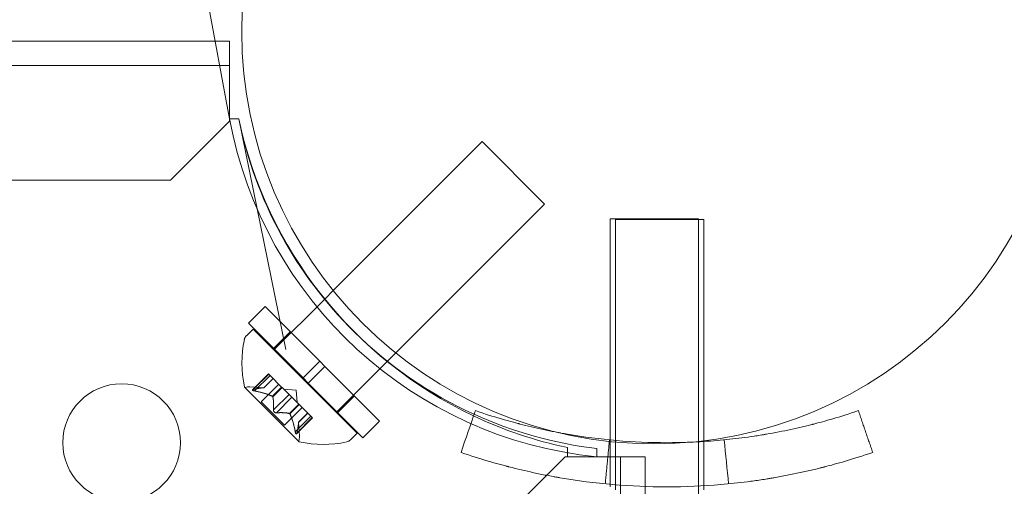
# Model space of a CAD drawing. Extents: x -82 to 722, y -22 to 430.
# Drawn here: x 223 to 227, y 140 to 142 of the extents above; entities that cross this region are included whole.
import ezdxf

# ---------------------------------------------------------------- set-up
doc = ezdxf.new("R2010")
doc.units = 0
doc.header["$MEASUREMENT"] = 0
doc.header["$PDMODE"] = 64
doc.styles.get("Standard").update_dxf_attribs({"font": 'Helvetica LT 57 Condensed_0.ttf'})
doc.dimstyles.new('FEET-METERS', dxfattribs={"dimtxt": 12, "dimasz": 7, "dimexe": 3, "dimexo": 3, "dimgap": 3, "dimtad": 0, "dimdec": 1, "dimzin": 3, "dimdsep": 46, "dimlunit": 4, "dimtxsty": 'Standard', "dimcen": 0.09, "dimadec": 0, "dimazin": 0, "dimtfac": 2, "dimtdec": 1, "dimtofl": 0, "dimtmove": 0, "dimatfit": 3, "dimfxl": 1, "dimfrac": 2, "dimtolj": 1, "dimtzin": 3, "dimarcsym": 0})

# ---------------------------------------------------------------- blocks, each defined once
blk = doc.blocks.new('*D128')
at = {"color": 0, "lineweight": -2, "transparency": 16777216}
for p, q in [((23.4027, 231.4531), (23.4027, 414.9947)), ((473.4471, 124.2556), (473.4471, 414.9947)), ((30.4027, 411.9947), (171.5406, 411.9947)), ((466.4471, 411.9947), (273.5574, 411.9947))]:
    blk.add_line(p, q, dxfattribs=at)
at = {"color": 0, "lineweight": 0, "transparency": 16777216}
for points in [[(30.4027, 413.1613), (30.4027, 410.828), (23.4027, 411.9947)], [(466.4471, 413.1613), (466.4471, 410.828), (473.4471, 411.9947)]]:
    blk.add_solid(points, dxfattribs=at)
at = {"layer": 'DEFPOINTS', "color": 0, "lineweight": 0, "transparency": 16777216}
for p in [(23.4027, 411.9947), (23.4027, 228.4531), (473.4471, 121.2556)]:
    blk.add_point(p, dxfattribs=at)
at = {"color": 0, "lineweight": 0, "transparency": 16777216, "insert": (222.549, 411.9947), "char_height": 12, "attachment_point": 5}
blk.add_mtext('\\A1;37\'-6" [11.4M]', dxfattribs=at)
blk = doc.blocks.new('*D129')
at = {"color": 0, "lineweight": -2, "transparency": 16777216}
for p, q in [((238.2224, 383.2005), (-67.2327, 383.2005)), ((-64.2327, 376.2005), (-64.2327, 157.519)), ((-64.2327, -14.7184), (-64.2327, 55.5022)), ((156.1279, -21.7184), (-67.2327, -21.7184))]:
    blk.add_line(p, q, dxfattribs=at)
at = {"color": 0, "lineweight": 0, "transparency": 16777216}
for points in [[(-65.3994, 376.2005), (-63.066, 376.2005), (-64.2327, 383.2005)], [(-65.3994, -14.7184), (-63.066, -14.7184), (-64.2327, -21.7184)]]:
    blk.add_solid(points, dxfattribs=at)
at = {"layer": 'DEFPOINTS', "color": 0, "lineweight": 0, "transparency": 16777216}
for p in [(241.2224, 383.2005), (-64.2327, -21.7184), (159.1279, -21.7184)]:
    blk.add_point(p, dxfattribs=at)
at = {"color": 0, "lineweight": 0, "transparency": 16777216, "insert": (-64.2327, 106.5106), "char_height": 12, "attachment_point": 5, "rotation": 90}
blk.add_mtext('\\A1;33\'-9" [10.3M]', dxfattribs=at)
blk = doc.blocks.new('new block')
at = {"color": 0, "linetype": 'Continuous', "lineweight": 0}
for p, q in [((223.9282, 141.6698), (223.7455, 142.6529)), ((222.7516, 141.9993), (223.9282, 141.9993)), ((223.9282, 141.9993), (223.9282, 141.7953)), ((223.9282, 141.8953), (191.5482, 141.8953)), ((223.9282, 141.7953), (223.9282, 141.6698)), ((223.9282, 141.6698), (223.9675, 141.6698)), ((223.9282, 141.6698), (223.9675, 141.6698)), ((223.9282, 141.6598), (223.9282, 141.6698)), ((223.9675, 141.6698), (224.1671, 140.69)), ((223.6782, 141.4098), (223.9282, 141.6598)), ((224.3686, 140.9404), (225.0009, 141.5727)), ((225.2661, 141.3075), (225.0009, 141.5727)), ((191.7982, 141.4097), (223.6782, 141.4098)), ((224.6341, 140.6756), (225.2661, 141.3075)), ((225.9194, 141.2453), (225.5444, 141.2453)), ((225.5444, 141.2453), (225.5444, 140.1182)), ((225.5676, 141.2422), (225.9426, 141.2422)), ((225.5676, 140.1162), (225.5676, 141.2422)), ((225.9194, 141.2453), (225.9194, 139.9953)), ((225.9426, 140.303), (225.9426, 141.2422)), ((224.3326, 140.9044), (224.3686, 140.9404)), ((224.0794, 140.8722), (224.0087, 140.8015)), ((224.3114, 140.6401), (224.0794, 140.8722)), ((224.117, 140.6888), (224.3326, 140.9044)), ((224.2407, 140.5694), (224.0087, 140.8015)), ((224.0286, 140.7772), (223.9997, 140.7483)), ((224.4706, 140.3353), (224.0286, 140.7772)), ((224.1863, 140.7652), (224.1156, 140.6945)), ((224.599, 140.6405), (224.6341, 140.6756)), ((224.3114, 140.6401), (224.2407, 140.5694)), ((224.3335, 140.618), (224.2628, 140.5473)), ((224.3114, 140.6401), (224.3335, 140.618)), ((224.5655, 140.386), (224.3335, 140.618)), ((224.3822, 140.4237), (224.599, 140.6405)), ((224.0256, 140.5191), (224.0936, 140.5871)), ((224.0288, 140.5203), (224.0946, 140.5861)), ((224.0349, 140.5142), (224.1007, 140.58)), ((224.1007, 140.58), (224.0936, 140.5871)), ((224.1007, 140.58), (224.1497, 140.531)), ((224.0747, 140.5274), (224.0152, 140.5315)), ((224.063, 140.4679), (224.1379, 140.5428)), ((224.0745, 140.5274), (224.1139, 140.5668)), ((224.0747, 140.5274), (224.114, 140.5667)), ((224.2407, 140.5694), (224.2628, 140.5473)), ((224.4948, 140.3153), (224.2628, 140.5473)), ((223.9923, 140.5301), (224.2235, 140.2989)), ((224.1103, 140.4916), (224.1497, 140.531)), ((224.1119, 140.49), (224.1513, 140.5294)), ((224.1151, 140.434), (224.1809, 140.4998)), ((224.1497, 140.531), (224.1518, 140.5289)), ((224.1518, 140.5289), (224.1814, 140.4993)), ((224.2114, 140.518), (224.1591, 140.5216)), ((224.1932, 140.4875), (224.1814, 140.4993)), ((224.2114, 140.518), (224.215, 140.4658)), ((224.4586, 140.493), (224.3879, 140.4223)), ((224.1613, 140.3696), (224.063, 140.4679)), ((224.1274, 140.4218), (224.1932, 140.4875)), ((224.1834, 140.4185), (224.2228, 140.4579)), ((224.185, 140.4169), (224.2244, 140.4563)), ((224.1932, 140.4875), (224.2228, 140.4579)), ((224.2228, 140.4579), (224.2253, 140.4554)), ((224.2253, 140.4554), (224.2743, 140.4064)), ((224.1613, 140.3696), (224.2362, 140.4445)), ((224.2076, 140.3415), (224.2734, 140.4073)), ((224.2208, 140.3814), (224.26, 140.4207)), ((224.2208, 140.3811), (224.2602, 140.4205)), ((224.2805, 140.4003), (224.2743, 140.4064)), ((224.2125, 140.3323), (224.2805, 140.4003)), ((224.2137, 140.3354), (224.2795, 140.4012)), ((224.2208, 140.3814), (224.2248, 140.3218)), ((224.5655, 140.386), (224.4948, 140.3153)), ((224.4706, 140.3353), (224.4417, 140.3064)), ((225.9426, 140.2998), (225.9426, 140.303)), ((225.9426, 140.1119), (225.9426, 140.2998)), ((225.3632, 140.2741), (225.3632, 140.2347)), ((225.4887, 140.27), (225.4887, 140.2348)), ((225.3532, 140.2347), (225.1032, 139.9847)), ((225.3632, 140.2347), (225.3532, 140.2347)), ((225.3632, 140.2347), (225.4887, 140.2347)), ((225.4887, 140.2347), (225.6927, 140.2347)), ((225.5887, 107.8547), (225.5887, 140.2347)), ((225.6927, 140.2347), (225.6927, 137.6647)), ((225.5444, 140.1182), (225.5444, 140.1073)), ((225.5676, 140.0953), (225.5676, 140.1162)), ((225.9426, 140.0953), (225.9426, 140.1119))]:
    blk.add_line(p, q, dxfattribs=at)
for centre, radius in [((225.73, 142.04), 1.75), ((225.73, 142.04), 1.75), ((223.4702, 140.2948), 0.25)]:
    blk.add_circle(centre, radius, dxfattribs=at)
for centre, radius, start, end in [((225.6651, 141.9926), 1.7666, 190.5307, 264.2701), ((225.7382, 142.0448), 1.81, 191.9592, 244.705), ((225.6963, 142.0221), 1.7644, 191.5196, 225.4397), ((224.0218, 140.7262), 0.0313, 135, 168.1297), ((225.6963, 142.0221), 1.7644, 225.4397, 245.5922), ((224.466, 140.6329), 0.4851, 168.1297, 192.0739), ((223.9941, 140.5319), 0.0025, 191.8769, 225), ((224.0109, 140.4691), 0.0625, 86.0708, 104.9968), ((223.9941, 140.5319), 0.0025, 225, 284.9968), ((225.7382, 142.0448), 1.81, 244.705, 258.0431), ((225.6963, 142.0221), 1.7644, 245.5922, 263.242), ((224.2253, 140.3007), 0.0025, 165.0032, 225), ((224.1625, 140.3175), 0.0625, 345.0032, 3.9292), ((224.2253, 140.3007), 0.0025, 225, 258.1231), ((224.3262, 140.7726), 0.4851, 257.9261, 281.8703), ((224.4196, 140.3285), 0.0313, 281.8703, 315)]:
    blk.add_arc(centre, radius, start, end, dxfattribs=at)
for points, knots in [([(224.0268, 140.5198), (224.0267, 140.5198), (224.0267, 140.5198), (224.0261, 140.5195), (224.0257, 140.5192), (224.0253, 140.5186), (224.0252, 140.5184), (224.0253, 140.5179), (224.0254, 140.5177), (224.0256, 140.5174), (224.0257, 140.5174), (224.0257, 140.5174), (224.0257, 140.5174), (224.0257, 140.5173), (224.0257, 140.5173), (224.0258, 140.5173), (224.0258, 140.5173), (224.0258, 140.5173), (224.0258, 140.5173), (224.0258, 140.5172), (224.0259, 140.5172), (224.0261, 140.517), (224.0263, 140.5169), (224.027, 140.5165), (224.0274, 140.5162), (224.0285, 140.5158), (224.0292, 140.5155), (224.0306, 140.5152), (224.0312, 140.515), (224.0318, 140.5148)], [0, 0, 0, 0, 0.00041232, 0.00041232, 0.00367036, 0.00367036, 0.0061271, 0.0061271, 0.00796491, 0.00796491, 0.00815345, 0.00815345, 0.00825503, 0.00825503, 0.00831852, 0.00831852, 0.00838777, 0.00838777, 0.00848273, 0.00848273, 0.00870295, 0.00870295, 0.01013563, 0.01013563, 0.01215525, 0.01215525, 0.01467787, 0.01467787, 0.0166517, 0.0166517, 0.0166517, 0.0166517]), ([(224.0318, 140.5148), (224.0317, 140.5149), (224.0315, 140.5149), (224.0304, 140.5152), (224.0295, 140.5155), (224.028, 140.516), (224.0274, 140.5162), (224.0265, 140.5167), (224.0262, 140.5169), (224.0259, 140.5172), (224.0258, 140.5172), (224.0258, 140.5173), (224.0258, 140.5173), (224.0258, 140.5173), (224.0258, 140.5173), (224.0257, 140.5173), (224.0257, 140.5173), (224.0257, 140.5173), (224.0257, 140.5174), (224.0257, 140.5174), (224.0256, 140.5174), (224.0255, 140.5176), (224.0254, 140.5178), (224.0252, 140.5182), (224.0252, 140.5184), (224.0254, 140.5189), (224.0256, 140.5191), (224.0262, 140.5195), (224.0265, 140.5197), (224.0268, 140.5198)], [0, 0, 0, 0, 0.00041133, 0.00041133, 0.0035034, 0.0035034, 0.00594033, 0.00594033, 0.00795678, 0.00795678, 0.00816734, 0.00816734, 0.00825334, 0.00825334, 0.00831687, 0.00831687, 0.00838579, 0.00838579, 0.00847957, 0.00847957, 0.00869405, 0.00869405, 0.01012524, 0.01012524, 0.01214061, 0.01214061, 0.01467168, 0.01467168, 0.01664979, 0.01664979, 0.01664979, 0.01664979]), ([(224.0268, 140.5198), (224.0269, 140.5198), (224.027, 140.5199), (224.0273, 140.52), (224.0275, 140.5201), (224.0278, 140.5201)], [0.026417714, 0.026417714, 0.026417714, 0.026417714, 0.026883246, 0.026883246, 0.028070805, 0.028070805, 0.028070805, 0.028070805]), ([(224.0349, 140.5142), (224.034, 140.5144), (224.0331, 140.5145), (224.0321, 140.5148), (224.0319, 140.5148), (224.0318, 140.5148)], [0.007300399, 0.007300399, 0.007300399, 0.007300399, 0.009949303, 0.009949303, 0.010414835, 0.010414835, 0.010414835, 0.010414835]), ([(224.0739, 140.5274), (224.074, 140.5274), (224.0742, 140.5274), (224.0746, 140.5274), (224.0747, 140.5274), (224.0747, 140.5274)], [0.006463967, 0.006463967, 0.006463967, 0.006463967, 0.007125803, 0.007125803, 0.009029787, 0.009029787, 0.009029787, 0.009029787]), ([(224.1091, 140.4922), (224.1093, 140.4921), (224.1095, 140.492), (224.1099, 140.4918), (224.1101, 140.4917), (224.1103, 140.4916)], [0.006463967, 0.006463967, 0.006463967, 0.006463967, 0.007125803, 0.007125803, 0.007719964, 0.007719964, 0.007719964, 0.007719964]), ([(224.1121, 140.4892), (224.1121, 140.4893), (224.1121, 140.4895), (224.1119, 140.4901), (224.1116, 140.4905), (224.111, 140.4911), (224.1106, 140.4914), (224.1103, 140.4916)], [0.006463967, 0.006463967, 0.006463967, 0.006463967, 0.007125803, 0.007125803, 0.009029787, 0.009029787, 0.010339612, 0.010339612, 0.010339612, 0.010339612]), ([(224.115, 140.4316), (224.115, 140.4317), (224.115, 140.4319), (224.115, 140.4323), (224.115, 140.4326), (224.115, 140.4329)], [0.026417714, 0.026417714, 0.026417714, 0.026417714, 0.026883246, 0.026883246, 0.028070805, 0.028070805, 0.028070805, 0.028070805]), ([(224.115, 140.4316), (224.115, 140.4315), (224.115, 140.4314), (224.1152, 140.4305), (224.1154, 140.4297), (224.1159, 140.4282), (224.1162, 140.4275), (224.117, 140.4262), (224.1174, 140.4257), (224.118, 140.4251), (224.118, 140.425), (224.1181, 140.4249), (224.1181, 140.4249), (224.1182, 140.4249), (224.1182, 140.4249), (224.1182, 140.4248), (224.1182, 140.4248), (224.1183, 140.4248), (224.1183, 140.4248), (224.1184, 140.4247), (224.1184, 140.4246), (224.1188, 140.4243), (224.1192, 140.424), (224.1201, 140.4233), (224.1207, 140.423), (224.1219, 140.4224), (224.1227, 140.4221), (224.1239, 140.4218), (224.1245, 140.4217), (224.125, 140.4217)], [0, 0, 0, 0, 0.00041348, 0.00041348, 0.00335938, 0.00335938, 0.00572359, 0.00572359, 0.00794646, 0.00794646, 0.00816387, 0.00816387, 0.00825132, 0.00825132, 0.00831543, 0.00831543, 0.00838451, 0.00838451, 0.0084777, 0.0084777, 0.00868732, 0.00868732, 0.01011652, 0.01011652, 0.01212817, 0.01212817, 0.01466672, 0.01466672, 0.01664861, 0.01664861, 0.01664861, 0.01664861]), ([(224.125, 140.4217), (224.1249, 140.4217), (224.1248, 140.4217), (224.1239, 140.4218), (224.1231, 140.422), (224.1216, 140.4225), (224.1209, 140.4228), (224.1196, 140.4236), (224.119, 140.4241), (224.1184, 140.4246), (224.1184, 140.4247), (224.1183, 140.4248), (224.1183, 140.4248), (224.1183, 140.4248), (224.1182, 140.4248), (224.1182, 140.4249), (224.1182, 140.4249), (224.1182, 140.4249), (224.1181, 140.4249), (224.1181, 140.425), (224.118, 140.4251), (224.1176, 140.4255), (224.1173, 140.4258), (224.1167, 140.4267), (224.1164, 140.4273), (224.1157, 140.4286), (224.1155, 140.4293), (224.1152, 140.4305), (224.1151, 140.4311), (224.115, 140.4316)], [0, 0, 0, 0, 0.00041393, 0.00041393, 0.00331032, 0.00331032, 0.00567645, 0.00567645, 0.00794407, 0.00794407, 0.00816309, 0.00816309, 0.00825092, 0.00825092, 0.00831521, 0.00831521, 0.00838441, 0.00838441, 0.0084776, 0.0084776, 0.00868657, 0.00868657, 0.01011525, 0.01011525, 0.0121263, 0.0121263, 0.01466595, 0.01466595, 0.01664838, 0.01664838, 0.01664838, 0.01664838]), ([(224.1274, 140.4218), (224.1267, 140.4216), (224.126, 140.4216), (224.1252, 140.4216), (224.1251, 140.4216), (224.125, 140.4217)], [0.007300399, 0.007300399, 0.007300399, 0.007300399, 0.009949303, 0.009949303, 0.010414835, 0.010414835, 0.010414835, 0.010414835]), ([(224.1825, 140.4188), (224.1827, 140.4188), (224.1828, 140.4187), (224.1831, 140.4186), (224.1833, 140.4186), (224.1834, 140.4185)], [0.006463967, 0.006463967, 0.006463967, 0.006463967, 0.007125803, 0.007125803, 0.007719964, 0.007719964, 0.007719964, 0.007719964]), ([(224.1856, 140.4157), (224.1855, 140.4159), (224.1854, 140.4162), (224.185, 140.417), (224.1846, 140.4175), (224.184, 140.4181), (224.1837, 140.4184), (224.1834, 140.4185)], [0.006463967, 0.006463967, 0.006463967, 0.006463967, 0.007125803, 0.007125803, 0.009029787, 0.009029787, 0.010339612, 0.010339612, 0.010339612, 0.010339612]), ([(224.9725, 140.4307), (225.0119, 140.4172), (225.0475, 140.406), (225.0949, 140.3921), (225.1097, 140.3879), (225.1304, 140.3822), (225.1403, 140.3795), (225.1513, 140.3766), (225.1566, 140.3752), (225.1592, 140.3746), (225.1605, 140.3742), (225.161, 140.3741), (225.1614, 140.374), (225.1615, 140.374), (225.1936, 140.3657), (225.2263, 140.3579), (225.2766, 140.3471), (225.2976, 140.3428), (225.3189, 140.3388), (225.323, 140.338)], [0, 0, 0, 0, 0.0625, 0.0625, 0.09375, 0.09375, 0.109375, 0.1171875, 0.1210937, 0.1230469, 0.1240234, 0.1245117, 0.1245117, 0.125, 0.125, 0.1875, 0.1875, 0.21875, 0.2261711, 0.2261711, 0.2261711, 0.2261711]), ([(225.8834, 140.2967), (225.9221, 140.2982), (225.9606, 140.3007), (226.0342, 140.307), (226.0693, 140.3107), (226.1216, 140.3174), (226.1477, 140.3211), (226.178, 140.3258), (226.1931, 140.3283), (226.1996, 140.3293), (226.2039, 140.3301), (226.2059, 140.3304), (226.2439, 140.3369), (226.2786, 140.3437), (226.3288, 140.3545), (226.3536, 140.3601), (226.3817, 140.3669), (226.3956, 140.3704), (226.4025, 140.3721), (226.4059, 140.373), (226.4076, 140.3734), (226.4084, 140.3736), (226.4088, 140.3738), (226.4092, 140.3738), (226.4319, 140.3797), (226.4591, 140.387), (226.5223, 140.4056), (226.5583, 140.4169), (226.5986, 140.4307)], [0.5570335, 0.5570335, 0.5570335, 0.5570335, 0.625, 0.625, 0.6875, 0.6875, 0.71875, 0.734375, 0.7421875, 0.7460937, 0.7460937, 0.75, 0.75, 0.8125, 0.8125, 0.84375, 0.859375, 0.8671875, 0.8710937, 0.8730469, 0.8740234, 0.8745117, 0.8745117, 0.875, 0.875, 0.9375, 0.9375, 1, 1, 1, 1]), ([(224.2208, 140.3805), (224.2208, 140.3807), (224.2208, 140.3808), (224.2208, 140.381), (224.2208, 140.3811), (224.2208, 140.3811)], [0.006463967, 0.006463967, 0.006463967, 0.006463967, 0.007125803, 0.007125803, 0.007719964, 0.007719964, 0.007719964, 0.007719964]), ([(224.2082, 140.3384), (224.2082, 140.3386), (224.2081, 140.3387), (224.208, 140.3392), (224.2079, 140.3396), (224.2078, 140.34)], [0.026417714, 0.026417714, 0.026417714, 0.026417714, 0.026883246, 0.026883246, 0.028070805, 0.028070805, 0.028070805, 0.028070805]), ([(224.2082, 140.3384), (224.2082, 140.3383), (224.2083, 140.3382), (224.2086, 140.3371), (224.2088, 140.3361), (224.2094, 140.3346), (224.2096, 140.334), (224.2101, 140.3331), (224.2103, 140.3328), (224.2106, 140.3325), (224.2106, 140.3325), (224.2106, 140.3324), (224.2106, 140.3324), (224.2107, 140.3324), (224.2107, 140.3324), (224.2107, 140.3324), (224.2107, 140.3324), (224.2107, 140.3323), (224.2107, 140.3323), (224.2108, 140.3323), (224.2108, 140.3323), (224.211, 140.3321), (224.2111, 140.332), (224.2115, 140.3319), (224.2118, 140.3319), (224.2123, 140.3321), (224.2125, 140.3323), (224.2129, 140.3328), (224.213, 140.3331), (224.2132, 140.3334)], [0, 0, 0, 0, 0.00041106, 0.00041106, 0.0035373, 0.0035373, 0.00597776, 0.00597776, 0.00795862, 0.00795862, 0.008168, 0.008168, 0.00825376, 0.00825376, 0.00831721, 0.00831721, 0.00838612, 0.00838612, 0.00848005, 0.00848005, 0.00869554, 0.00869554, 0.01012717, 0.01012717, 0.01214334, 0.01214334, 0.01467282, 0.01467282, 0.01665013, 0.01665013, 0.01665013, 0.01665013]), ([(224.2132, 140.3334), (224.2132, 140.3334), (224.2131, 140.3333), (224.2129, 140.3327), (224.2126, 140.3323), (224.212, 140.3319), (224.2117, 140.3319), (224.2112, 140.332), (224.211, 140.3321), (224.2108, 140.3323), (224.2108, 140.3323), (224.2107, 140.3323), (224.2107, 140.3323), (224.2107, 140.3324), (224.2107, 140.3324), (224.2107, 140.3324), (224.2107, 140.3324), (224.2106, 140.3324), (224.2106, 140.3324), (224.2106, 140.3325), (224.2106, 140.3325), (224.2104, 140.3327), (224.2102, 140.333), (224.2098, 140.3336), (224.2096, 140.3341), (224.2091, 140.3352), (224.2089, 140.3359), (224.2085, 140.3372), (224.2084, 140.3378), (224.2082, 140.3384)], [0, 0, 0, 0, 0.00041176, 0.00041176, 0.00365422, 0.00365422, 0.00610875, 0.00610875, 0.00796436, 0.00796436, 0.00817423, 0.00817423, 0.00825796, 0.00825796, 0.00832097, 0.00832097, 0.00839048, 0.00839048, 0.00848722, 0.00848722, 0.00871815, 0.00871815, 0.01015814, 0.01015814, 0.01218673, 0.01218673, 0.01468858, 0.01468858, 0.01665151, 0.01665151, 0.01665151, 0.01665151]), ([(224.2137, 140.3354), (224.2136, 140.3348), (224.2134, 140.3342), (224.2132, 140.3336), (224.2132, 140.3335), (224.2132, 140.3334)], [0.007300399, 0.007300399, 0.007300399, 0.007300399, 0.009949303, 0.009949303, 0.010414835, 0.010414835, 0.010414835, 0.010414835]), ([(225.323, 140.338), (225.3276, 140.3371), (225.3365, 140.3355), (225.3476, 140.3335), (225.3541, 140.3323), (225.3585, 140.3316), (225.3608, 140.3312), (225.5006, 140.3072), (225.6422, 140.2948), (225.8183, 140.2948), (225.8509, 140.2955), (225.8834, 140.2967)], [0.2261711, 0.2261711, 0.2261711, 0.2261711, 0.234375, 0.2421875, 0.2460937, 0.2460937, 0.25, 0.25, 0.5, 0.5, 0.5570335, 0.5570335, 0.5570335, 0.5570335]), ([(224.9115, 140.2534), (224.9538, 140.2389), (224.9921, 140.2269), (225.0431, 140.2119), (225.059, 140.2074), (225.0812, 140.2012), (225.0884, 140.1993), (225.0987, 140.1966), (225.102, 140.1957), (225.107, 140.1944), (225.1086, 140.194), (225.111, 140.1934), (225.1118, 140.1931), (225.113, 140.1928), (225.1134, 140.1927), (225.1142, 140.1925), (225.1145, 140.1925), (225.1492, 140.1835), (225.1844, 140.1752), (225.2384, 140.1635), (225.2567, 140.1598), (225.2844, 140.1544), (225.2937, 140.1527), (225.3077, 140.1501), (225.3124, 140.1493), (225.3218, 140.1476), (225.3266, 140.1468), (225.4793, 140.1206), (225.6315, 140.1073), (225.8626, 140.1073), (225.9392, 140.1106), (226.0529, 140.1204), (226.0906, 140.1244), (226.1468, 140.1316), (226.1655, 140.1342), (226.1935, 140.1384), (226.2028, 140.1399), (226.2167, 140.1421), (226.2213, 140.1429), (226.2306, 140.1444), (226.2351, 140.1452), (226.2783, 140.1526), (226.3155, 140.1598), (226.3696, 140.1715), (226.3873, 140.1755), (226.4135, 140.1817), (226.4221, 140.1838), (226.4349, 140.1869), (226.4392, 140.188), (226.4456, 140.1896), (226.4477, 140.1902), (226.4508, 140.191), (226.4519, 140.1912), (226.4535, 140.1916), (226.454, 140.1918), (226.4551, 140.192), (226.4557, 140.1922), (226.5046, 140.2048), (226.573, 140.2236), (226.6596, 140.2534)], [0, 0, 0, 0, 0.0625, 0.0625, 0.09375, 0.09375, 0.109375, 0.109375, 0.117188, 0.117188, 0.121094, 0.121094, 0.123047, 0.123047, 0.124023, 0.124023, 0.125, 0.125, 0.1875, 0.1875, 0.21875, 0.21875, 0.234375, 0.234375, 0.242188, 0.242188, 0.25, 0.25, 0.5, 0.5, 0.625, 0.625, 0.6875, 0.6875, 0.71875, 0.71875, 0.734375, 0.734375, 0.742188, 0.742188, 0.75, 0.75, 0.8125, 0.8125, 0.84375, 0.84375, 0.859375, 0.859375, 0.867188, 0.867188, 0.871094, 0.871094, 0.873047, 0.873047, 0.874023, 0.874023, 0.875, 0.875, 1, 1, 1, 1])]:
    blk.add_open_spline(points, degree=3, knots=knots, dxfattribs=at)
for points, weights in [([(224.0739, 140.5274), (224.0585, 140.5281), (224.0278, 140.5201)], [1.2877924798, 1.2144124615, 1.05685445761]), ([(224.0288, 140.5203), (224.0593, 140.5282), (224.0745, 140.5274)], [1.06120691497, 1.21890298912, 1.29071555247]), ([(224.1091, 140.4922), (224.0814, 140.5051), (224.0334, 140.5145)], [1.2877924798, 1.2144124615, 1.05685445761]), ([(224.0349, 140.5142), (224.0828, 140.5047), (224.1103, 140.4916)], [1.06120691497, 1.21890298912, 1.29071555247]), ([(224.1151, 140.434), (224.117, 140.4706), (224.1119, 140.49)], [1.06120691497, 1.21890298912, 1.29071555247]), ([(224.1121, 140.4892), (224.117, 140.4696), (224.115, 140.4329)], [1.2877924798, 1.2144124615, 1.05685445761]), ([(224.1825, 140.4188), (224.1629, 140.4236), (224.1263, 140.4216)], [1.2877924798, 1.2144124615, 1.05685445761]), ([(224.1274, 140.4218), (224.1639, 140.4236), (224.1834, 140.4185)], [1.06120691497, 1.21890298912, 1.29071555247]), ([(224.2076, 140.3415), (224.1981, 140.3894), (224.185, 140.4169)], [1.06120691497, 1.21890298912, 1.29071555247]), ([(224.1856, 140.4157), (224.1985, 140.3881), (224.2078, 140.34)], [1.2877924798, 1.2144124615, 1.05685445761]), ([(224.2208, 140.3805), (224.2214, 140.3651), (224.2135, 140.3344)], [1.2877924798, 1.2144124615, 1.05685445761]), ([(224.2137, 140.3354), (224.2216, 140.3659), (224.2208, 140.3811)], [1.06120691497, 1.21890298912, 1.29071555247])]:
    blk.add_rational_spline(points, weights, degree=2, dxfattribs=at)
for points, degree in [([(224.0288, 140.5203), (224.0284, 140.5203), (224.0281, 140.5202), (224.0278, 140.5201)], 3), ([(224.1151, 140.434), (224.115, 140.4336), (224.115, 140.4333), (224.115, 140.4329)], 3), ([(224.9115, 140.2534), (224.9318, 140.3125), (224.9522, 140.3716), (224.9725, 140.4307)], 3), ([(226.6596, 140.2534), (226.5986, 140.4307)], 1), ([(224.2208, 140.3814), (224.2208, 140.3814), (224.2208, 140.3813), (224.2208, 140.3811)], 3), ([(224.2076, 140.3415), (224.2077, 140.341), (224.2078, 140.3405), (224.2078, 140.34)], 3), ([(225.5237, 140.1201), (225.542, 140.3067)], 1), ([(226.0474, 140.1201), (226.0413, 140.1823), (226.0352, 140.2445), (226.0291, 140.3067)], 3)]:
    blk.add_open_spline(points, degree=degree, dxfattribs=at)
blk = doc.blocks.new('b311287r0')
at = {"lineweight": 0}
blk.add_blockref('new block', (439.7194, 361.1972), dxfattribs=at)

msp = doc.modelspace()

# ---------------------------------------------------------------- block references
at = {"lineweight": 0}
msp.add_blockref('b311287r0', (-439.7194, -361.1972), dxfattribs=at)

# ---------------------------------------------------------------- dimensions: what is measured, and where the dimension line sits
dim = msp.add_linear_dim(base=(23.4027, 411.9947), p1=(473.4471, 121.2556), p2=(23.4027, 228.4531), dimstyle='FEET-METERS', dxfattribs=at)
dim.commit()
dim.dimension.update_dxf_attribs({"geometry": '*D128', "text_midpoint": (222.549, 411.9947), "dimtype": 160})
dim = msp.add_linear_dim(base=(-64.2327, -21.7184), p1=(241.2224, 383.2005), p2=(159.1279, -21.7184), angle=90, dimstyle='FEET-METERS', dxfattribs=at)
dim.commit()
dim.dimension.update_dxf_attribs({"geometry": '*D129', "text_midpoint": (-64.2327, 106.5106), "dimtype": 160})

doc.saveas('drawing.dxf')
